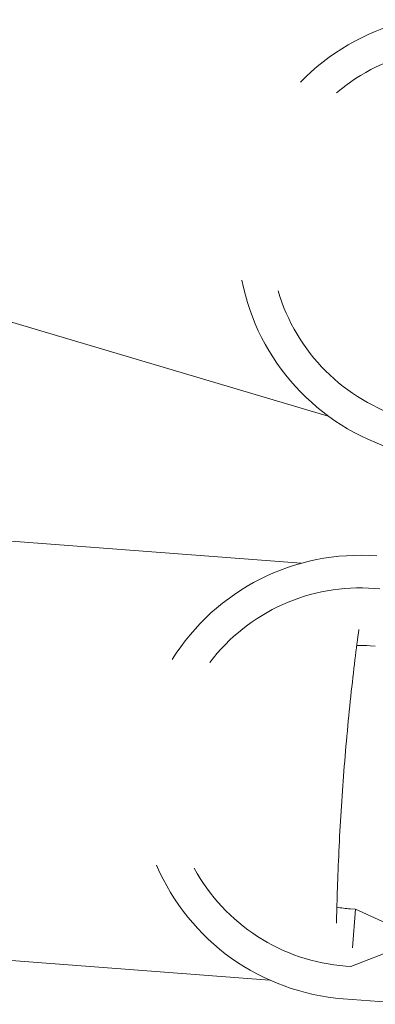
# Model space of a CAD drawing. Units: millimetres. Extents: x -2418 to 4418, y -2606 to 4396.
# Drawn here: x 1888 to 1902, y -1 to 37 of the extents above; entities that cross this region are included whole.
import ezdxf

# ---------------------------------------------------------------- set-up
doc = ezdxf.new("R2010")
doc.units = ezdxf.units.MM
doc.header["$LTSCALE"] = 1000
doc.linetypes.add('DASHED2', pattern=[0.375, 0.25, -0.125])
doc.layers.add('1 EQUIPMENT', color=7, linetype='Continuous', lineweight=18)
doc.layers.add('EN_SAFETYZONE', color=30, linetype='DASHED2', lineweight=18, true_color=0xff7f00)

# ---------------------------------------------------------------- blocks, each defined once
blk = doc.blocks.new('SWIXY BLOCK')
at = {"layer": '1 EQUIPMENT', "lineweight": 0}
for p, q in [((1636.784, 99.236), (1899.704, 21.363)), ((1606.215, 37.972), (1898.667, 15.73)), ((1594.106, 22.847), (1897.454, -0.224)), ((1901.475, 14.764), (1901.674, 14.749)), ((1901.308, 12.57), (1901.507, 12.554)), ((1900.542, 2.501), (1900.741, 2.485)), ((1900.629, 1.01), (1900.741, 2.485)), ((1900.741, 2.485), (1903.262, 1.34)), ((1900.574, 0.291), (1903.262, 1.34)), ((1900.375, 0.306), (1900.574, 0.291)), ((1900.28, -0.94), (1903.072, -1.153))]:
    blk.add_line(p, q, dxfattribs=at)
for centre, radius, start, end in [((1904.73, 28.218), 8.5, 73.5014, 135.8197), ((1904.73, 28.218), 7.25, 73.5014, 130.5003), ((1904.73, 28.218), 8.5, 191.1831, 253.5014), ((1904.73, 28.218), 7.25, 196.5026, 253.5014), ((1900.925, 7.535), 8.5, 85.6508, 147.9691), ((1900.925, 7.535), 7.25, 85.6508, 142.6497), ((1900.925, 7.535), 5.049, 85.6508, 91.4757), ((1900.925, 7.535), 8.5, 203.3325, 265.6508), ((1900.925, 7.535), 7.25, 208.6519, 265.6508), ((1900.925, 7.535), 5.049, 259.8259, 265.6508)]:
    blk.add_arc(centre, radius, start, end, dxfattribs=at)
blk.add_open_spline([(1900.019, 1.952), (1900.026, 2.302), (1900.035, 2.696), (1900.062, 3.562), (1900.08, 4.034), (1900.125, 5.019), (1900.152, 5.532), (1900.214, 6.564), (1900.25, 7.082), (1900.326, 8.085), (1900.369, 8.602), (1900.464, 9.632), (1900.515, 10.143), (1900.619, 11.123), (1900.673, 11.593), (1900.777, 12.453), (1900.828, 12.844), (1900.874, 13.191)], degree=3, knots=[30.178389, 30.178389, 30.178389, 30.178389, 31.656202, 31.656202, 33.163639, 33.163639, 34.671076, 34.671076, 36.178513, 36.178513, 37.68595, 37.68595, 39.193386, 39.193386, 40.700823, 40.700823, 42.178636, 42.178636, 42.178636, 42.178636], dxfattribs=at)
at = {"layer": 'EN_SAFETYZONE'}
blk.add_lwpolyline([(4306.698, -1331.772, 0.385439), (1000, 4395.596, 0.385439), (-2306.698, -1331.772, 0.385439)], format="xyb", close=True, dxfattribs=at)

msp = doc.modelspace()

# ---------------------------------------------------------------- block references
at = {"layer": '1 EQUIPMENT'}
msp.add_blockref('SWIXY BLOCK', (0, 0), dxfattribs=at)

doc.saveas('drawing.dxf')
